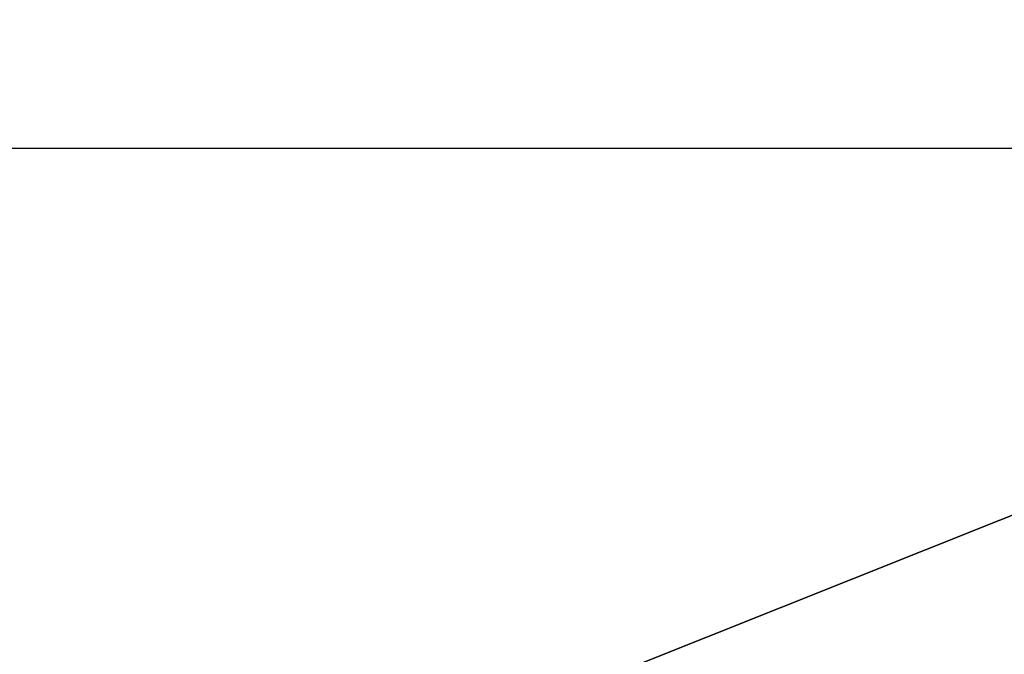
# Model space of a CAD drawing. Units: centimetres. Extents: x -179 to 307, y -39 to 59.
# Drawn here: x -5 to -3, y 8 to 10 of the extents above; entities that cross this region are included whole.
import ezdxf

# ---------------------------------------------------------------- set-up
doc = ezdxf.new("R2010")
doc.units = ezdxf.units.CM

# ---------------------------------------------------------------- blocks, each defined once
blk = doc.blocks.new('11214')
at = {"color": 7, "linetype": 'Continuous', "lineweight": 25}
blk.add_line((173.9136, 86.7047), (49.9913, 76.4002), dxfattribs=at)
blk = doc.blocks.new('12413')
at = {"rotation": 355.243053545589}
blk.add_blockref('11214', (-6.2227, 4.2299), dxfattribs=at)
blk = doc.blocks.new('Grupuj_39')
at = {"color": 0}
mesh = blk.add_polyface(dxfattribs=at)
corners = [(0.0243, 9.0097), (3.6, 0), (0, 0.0097), (3.6243, 9)]
mesh.append_faces([[corners[k] for k in face] for face in [(0, 1, 2), (1, 0, 3)]], dxfattribs={"vtx0": -1, "color": 0})
mesh = blk.add_polyface(dxfattribs=at)
corners = [(3.6, 0, 50), (0.0243, 9.0097, 50), (0, 0.0097, 50), (3.6243, 9, 50)]
mesh.append_faces([[corners[k] for k in face] for face in [(0, 1, 2), (1, 0, 3)]], dxfattribs={"vtx0": -1, "color": 0})
blk = doc.blocks.new('3DGeom-271_Defintion')
at = {"color": 0, "xscale": 50.79999999999999, "yscale": 50.79999999999999, "zscale": 50.8}
blk.add_blockref('Grupuj_39', (-92.55, -229.07), dxfattribs=at)
blk = doc.blocks.new('Group46_1')
at = {"color": 0, "xscale": 0.01968503937007874, "yscale": 0.01968503937007874, "zscale": 0.01968503937007874, "rotation": 165.254107618227}
blk.add_blockref('3DGeom-271_Defintion', (-5.3427, -171.4692, 9.2494), dxfattribs=at)
blk = doc.blocks.new('Group45_3')
at = {"color": 0}
blk.add_blockref('Group46_1', (0, 0), dxfattribs=at)
blk = doc.blocks.new('Grupuj_51')
at = {"color": 0, "rotation": 14.85296146787164}
blk.add_blockref('Group45_3', (-36.7667, 171.614, -9.2494), dxfattribs=at)
blk = doc.blocks.new('Grupuj_5')
at = {"color": 59, "true_color": 0x614a34, "rotation": 179.9999999999993}
blk.add_blockref('Grupuj_51', (10.4323, 140.0778, 10.0862), dxfattribs=at)
blk = doc.blocks.new('wd14863d')
at = {"color": 18, "true_color": 0x000000, "rotation": 270}
blk.add_blockref('Grupuj_5', (-140.3686, 9.0201, -0.0177), dxfattribs=at)

msp = doc.modelspace()

# ---------------------------------------------------------------- block references
for name, p in [('wd14863d', (0.4752, 7.532)), ('12413', (-174.2764, -66.8058))]:
    msp.add_blockref(name, p)

doc.saveas('drawing.dxf')
